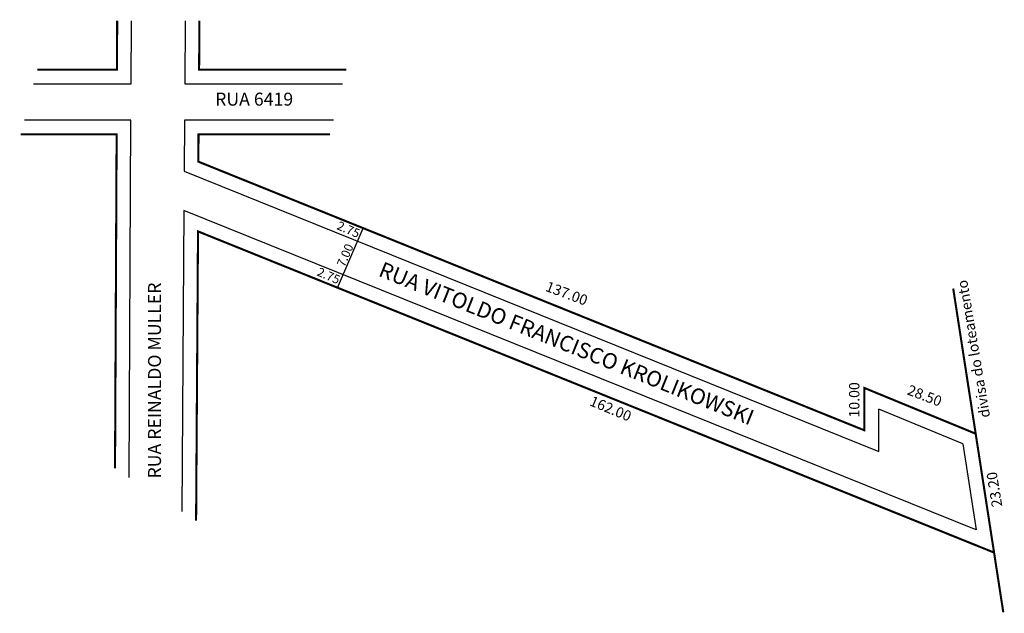
# Model space of a CAD drawing. Units: millimetres. Extents: x 765 to 955, y 536 to 650.
import ezdxf

# ---------------------------------------------------------------- set-up
doc = ezdxf.new("R2010")
doc.units = ezdxf.units.MM

msp = doc.modelspace()

# ---------------------------------------------------------------- linework, layer by layer
for p, q in [((786.96, 637.92), (787.02, 650.09)), ((797.36, 650.09), (797.28, 637.92)), ((786.59, 562.02), (786.92, 630.92)), ((797.24, 630.92), (797.17, 621.06)), ((797.17, 621.06), (931, 567.03)), ((797.12, 613.53), (796.73, 555.49)), ((949.76, 551.91), (797.12, 613.53)), ((826.71, 598.62), (831.65, 610.1)), ((931, 567.03), (931, 575.17)), ((947.19, 568.52), (931, 575.17)), ((947.19, 568.52), (949.76, 551.91))]:
    msp.add_line(p, q)
at = {"const_width": 0.4}
for points in [[(768.85, 640.67), (784.22, 640.67), (784.27, 650.09)], [(800.11, 650.09), (800.05, 640.67), (828.41, 640.67)], [(783.85, 563.78), (784.16, 628.17), (765.68, 628.17)], [(949.67, 570.47), (928.25, 579.28), (928.25, 571.11), (799.9, 622.92), (799.94, 628.17), (825.24, 628.17)], [(953.22, 547.55), (799.84, 609.47), (799.47, 553.73)], [(945.35, 598.46), (955, 536.04)]]:
    msp.add_lwpolyline(points, dxfattribs=at)
for points in [[(768.15, 637.92), (786.96, 637.92)], [(797.28, 637.92), (827.71, 637.92)], [(786.92, 630.92), (766.38, 630.92)], [(825.94, 630.92), (797.24, 630.92)]]:
    msp.add_lwpolyline(points)

# ---------------------------------------------------------------- texts
msp.add_text('RUA 6419 ', height=2.5).set_placement((803.14, 633.72))
for s, height, rotation, p in [('RUA VITOLDO FRANCISCO KROLIKOWSKI', 3, 338.0587, (834.41, 600.94)), ('RUA REINALDO MULLER', 2.5, 90, (792.71, 561.83))]:
    msp.add_text(s, height=height, rotation=rotation).set_placement(p)
at = {"attachment_point": 1}
for s, insert, char_height, width, rotation in [('{\\f@Arial Unicode MS|b0|i0|c0|p34;2.75}', (827.1, 611.51), 1.7, 18.7985, 336.7199), ('{\\f@Arial Unicode MS|b0|i0|c0|p34;7.00}', (826.51, 603.14), 1.7, 18.7985, 66.7199), ('{\\f@Arial Unicode MS|b0|i0|c0|p34;2.75}', (823.27, 602.6), 1.7, 18.7985, 336.7199), ('{\\f@Arial Unicode MS|b0|i0|c0|p34;137.00}', (867.33, 599.92), 2, 18.7985, 339.494), ('{\\f@Arial Unicode MS|b0|i0|c0|p34;divisa do loteamento}', (950.51, 573.39), 2, 33.2188, 99.5544), ('{\\f@Arial Unicode MS|b0|i0|c0|p34;10.00}', (925.28, 573.58), 2, 18.7985, 90), ('{\\f@Arial Unicode MS|b0|i0|c0|p34;28.50}', (937.02, 579.96), 2, 18.7985, 339.1273), ('{\\f@Arial Unicode MS|b0|i0|c0|p34;162.00}', (875.89, 577.83), 2, 18.7985, 337.3995), ('{\\f@Arial Unicode MS|b0|i0|c0|p34;23.20}', (952.84, 556.18), 2, 18.7985, 99.3744)]:
    msp.add_mtext(s, dxfattribs=dict(at, insert=insert, char_height=char_height, width=width, rotation=rotation))

doc.saveas('drawing.dxf')
